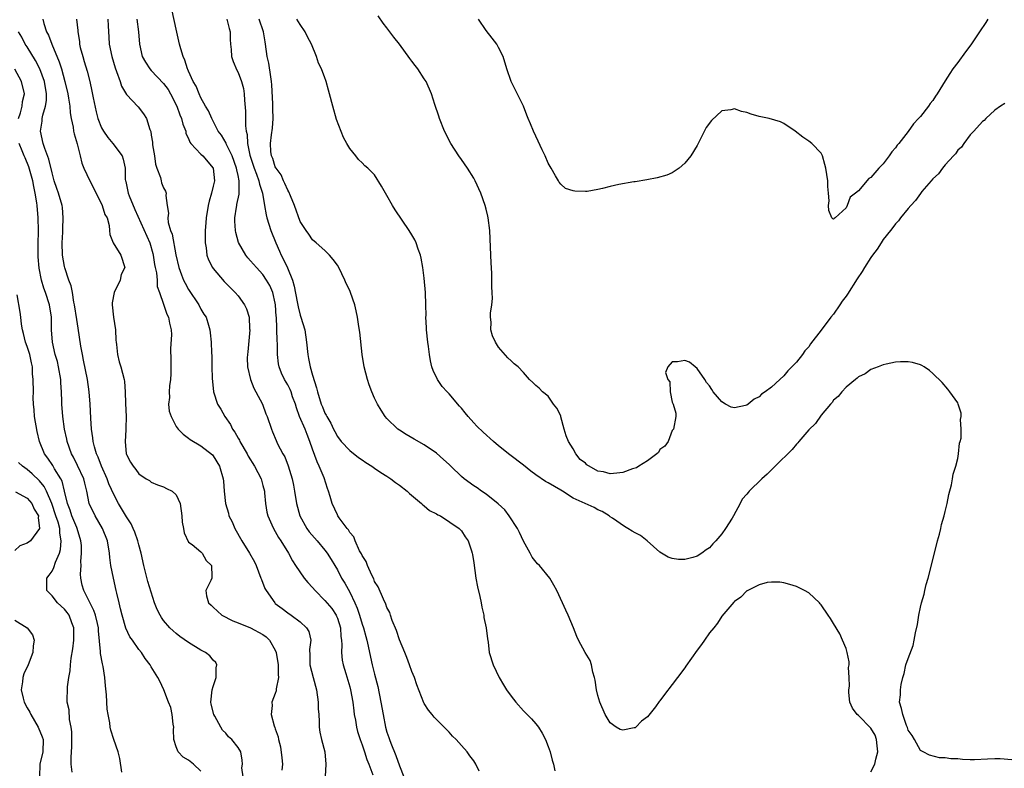
# Model space of a CAD drawing. Units: inches. Extents: x 2586000 to 2589000, y 1533000 to 1536000.
# Drawn here: x 2586828 to 2586987, y 1533766 to 1533887 of the extents above; entities that cross this region are included whole.
import ezdxf

# ---------------------------------------------------------------- set-up
doc = ezdxf.new("R2010")
doc.units = ezdxf.units.IN
doc.header["$MEASUREMENT"] = 0
doc.layers.add('LD25861533_2ft', color=254, linetype='Continuous')

msp = doc.modelspace()

# ---------------------------------------------------------------- linework, layer by layer
at = {"layer": 'LD25861533_2ft'}
for points, elevation in [([(2586901.87, 1533765.87), (2586901.34, 1533767), (2586901, 1533767.54), (2586900.34, 1533768.34), (2586899.9, 1533769), (2586899, 1533770.01), (2586898.16, 1533771), (2586897.56, 1533771.56), (2586897, 1533772.18), (2586896.59, 1533772.59), (2586896.21, 1533773), (2586894.62, 1533774.62), (2586894.28, 1533775), (2586893.7, 1533775.7), (2586893, 1533776.77), (2586892.92, 1533776.92), (2586891.82, 1533779.82), (2586891.41, 1533781), (2586891, 1533781.94), (2586890.64, 1533783), (2586890.19, 1533784.19), (2586889.87, 1533785), (2586889, 1533787.07), (2586888.53, 1533788.53), (2586887.86, 1533790.14), (2586887.58, 1533791), (2586887.47, 1533791.47), (2586887, 1533792.26), (2586886.82, 1533792.82), (2586886.42, 1533793.58), (2586885.59, 1533795.59), (2586885, 1533796.46), (2586884.86, 1533796.86), (2586884.54, 1533797.46), (2586883.87, 1533799), (2586883.66, 1533799.66), (2586883, 1533800.62), (2586882.89, 1533800.89), (2586882.59, 1533801.41), (2586881.86, 1533803), (2586881.65, 1533803.65), (2586881, 1533804.34), (2586880.78, 1533804.78), (2586880.56, 1533805), (2586879.3, 1533806.7), (2586879.1, 1533807), (2586879, 1533807.16), (2586878.17, 1533809), (2586877.86, 1533810.14), (2586877.58, 1533811), (2586877.41, 1533811.41), (2586876.85, 1533813.15), (2586876.07, 1533815), (2586875.72, 1533815.72), (2586875, 1533817.77), (2586874.59, 1533819), (2586874.12, 1533820.12), (2586873.79, 1533821), (2586872.92, 1533823), (2586872.41, 1533824.41), (2586872.24, 1533825), (2586871.79, 1533826.21), (2586871.54, 1533827), (2586871.39, 1533827.39), (2586871, 1533828.14), (2586870.49, 1533829), (2586870.01, 1533830.01), (2586869.62, 1533831), (2586869.52, 1533831.52), (2586869.35, 1533833), (2586869.34, 1533834.66), (2586869.3, 1533835.3), (2586869.27, 1533837), (2586869.23, 1533837.23), (2586869.18, 1533839), (2586869.15, 1533839.15), (2586869.05, 1533841), (2586869, 1533841.28), (2586868.61, 1533843), (2586868.11, 1533844.11), (2586867.6, 1533845), (2586867, 1533845.89), (2586865.97, 1533847), (2586865, 1533848.12), (2586864.58, 1533848.57), (2586864.23, 1533849), (2586863.06, 1533851.06), (2586862.64, 1533852.64), (2586862.6, 1533853), (2586862.49, 1533854.49), (2586862.48, 1533855), (2586862.73, 1533856.73), (2586862.77, 1533857), (2586862.82, 1533857.18), (2586863.17, 1533858.83), (2586863.18, 1533859), (2586863.15, 1533859.15), (2586863.17, 1533861), (2586863, 1533861.82), (2586862.77, 1533862.77), (2586862.75, 1533863), (2586862.05, 1533865), (2586861.15, 1533866.85), (2586861.07, 1533867.07), (2586860.31, 1533868.31), (2586859.79, 1533869), (2586859, 1533870.58), (2586858.77, 1533871), (2586858.23, 1533872.23), (2586857.75, 1533873), (2586857, 1533874.34), (2586856.7, 1533875), (2586856.24, 1533876.24), (2586855.77, 1533877), (2586855, 1533878.66), (2586854.91, 1533878.91), (2586854.85, 1533879), (2586854.42, 1533880.42), (2586854.13, 1533881), (2586853.77, 1533882.23), (2586853.57, 1533883), (2586853, 1533885.42), (2586852.37, 1533888.37)], 7416), ([(2586986.59, 1533873.41), (2586985.92, 1533873), (2586985, 1533872.38), (2586983.54, 1533871), (2586983.28, 1533870.72), (2586983, 1533870.55), (2586981.62, 1533869), (2586981, 1533868.37), (2586979.98, 1533867), (2586979.6, 1533866.4), (2586979, 1533865.91), (2586978.66, 1533865.34), (2586978.31, 1533865), (2586977, 1533863.58), (2586976.53, 1533863), (2586975.89, 1533862.11), (2586975, 1533861.31), (2586974.75, 1533861), (2586973.24, 1533859.24), (2586973, 1533858.96), (2586972.19, 1533857.81), (2586971.43, 1533857), (2586971, 1533856.52), (2586969.81, 1533855), (2586969.48, 1533854.52), (2586969, 1533854.07), (2586968.56, 1533853.44), (2586968.18, 1533853), (2586967, 1533851.52), (2586966.64, 1533851), (2586966.01, 1533849.99), (2586965.26, 1533849), (2586965, 1533848.62), (2586963.97, 1533847), (2586963.62, 1533846.38), (2586962.8, 1533845.2), (2586961.24, 1533842.75), (2586961, 1533842.4), (2586960.4, 1533841.6), (2586960.02, 1533841), (2586959, 1533839.53), (2586958.57, 1533839), (2586957, 1533836.92), (2586955.28, 1533834.71), (2586955, 1533834.26), (2586954.38, 1533833.62), (2586953.97, 1533833), (2586953, 1533831.76), (2586952.25, 1533831), (2586951.6, 1533830.4), (2586951, 1533829.59), (2586950.31, 1533829), (2586949, 1533827.74), (2586947.99, 1533827), (2586947.39, 1533826.61), (2586947, 1533826.17), (2586946.17, 1533825.83), (2586945.2, 1533825), (2586945, 1533824.86), (2586944.77, 1533824.77), (2586943, 1533824.4), (2586942.51, 1533824.51), (2586941.58, 1533825), (2586941, 1533825.4), (2586939.61, 1533827), (2586939.38, 1533827.38), (2586939, 1533827.95), (2586938.52, 1533828.52), (2586938.22, 1533829), (2586937, 1533830.76), (2586936.67, 1533831), (2586935.76, 1533831.75), (2586935, 1533832.04), (2586933.82, 1533831.82), (2586933, 1533831.85), (2586932.26, 1533831), (2586931.89, 1533830.11), (2586932.27, 1533829), (2586932.59, 1533828.59), (2586932.66, 1533827), (2586933, 1533825.35), (2586933.12, 1533825), (2586933.56, 1533823.56), (2586933.59, 1533823), (2586933.21, 1533821), (2586933, 1533820.74), (2586932.32, 1533819), (2586931.78, 1533818.22), (2586931, 1533817.71), (2586930.76, 1533817.24), (2586930.51, 1533817), (2586929, 1533815.86), (2586927.59, 1533815), (2586927.25, 1533814.75), (2586927, 1533814.7), (2586926.6, 1533814.6), (2586925, 1533814), (2586924.08, 1533813.92), (2586923, 1533813.81), (2586921.88, 1533814.12), (2586921, 1533814.24), (2586919.23, 1533815.23), (2586919, 1533815.5), (2586918.12, 1533816.12), (2586917.45, 1533817), (2586917, 1533817.83), (2586916.24, 1533819), (2586915.9, 1533819.9), (2586915.57, 1533821), (2586915.04, 1533822.96), (2586915.03, 1533823.03), (2586915, 1533823.13), (2586914.38, 1533824.38), (2586913.85, 1533825), (2586913, 1533826.27), (2586912.05, 1533827), (2586911.56, 1533827.56), (2586911, 1533828.01), (2586910.51, 1533828.51), (2586909.95, 1533829), (2586909, 1533830.09), (2586908.13, 1533831), (2586907.49, 1533831.49), (2586907, 1533831.99), (2586906.47, 1533832.47), (2586905, 1533834.2), (2586904.5, 1533835), (2586903.99, 1533835.99), (2586903.76, 1533837), (2586903.8, 1533838.2), (2586903.69, 1533839), (2586903.68, 1533839.68), (2586903.88, 1533841), (2586904, 1533842), (2586903.97, 1533843), (2586903.91, 1533843.91), (2586903.93, 1533845), (2586903.91, 1533846.09), (2586903.77, 1533847.77), (2586903.69, 1533850.31), (2586903.56, 1533853), (2586903.31, 1533855), (2586903.27, 1533855.27), (2586903, 1533856.4), (2586902.84, 1533857), (2586902.13, 1533859), (2586901.23, 1533861), (2586901, 1533861.4), (2586899.99, 1533863), (2586899, 1533864.43), (2586898.59, 1533865), (2586897.28, 1533867), (2586896.27, 1533869), (2586895.49, 1533871), (2586895.38, 1533871.38), (2586894.72, 1533873.28), (2586894.19, 1533875), (2586893.3, 1533877), (2586893, 1533877.41), (2586891.95, 1533879), (2586891.53, 1533879.53), (2586891, 1533880.25), (2586890.67, 1533880.67), (2586889, 1533882.99), (2586888.1, 1533884.1), (2586887, 1533885.61), (2586886.39, 1533886.39), (2586885.57, 1533887.57)], 7408), ([(2586831.5, 1533887), (2586831.7, 1533886.3), (2586832.12, 1533885), (2586832.42, 1533884.42), (2586832.96, 1533883), (2586834.17, 1533880.17), (2586834.52, 1533879), (2586835.05, 1533877), (2586835.54, 1533875), (2586835.68, 1533874.32), (2586835.87, 1533873), (2586835.91, 1533871.91), (2586836.08, 1533871), (2586836.4, 1533869.6), (2586836.47, 1533869), (2586836.57, 1533868.57), (2586837.06, 1533866.94), (2586837.52, 1533865), (2586837.83, 1533863.83), (2586838.11, 1533863), (2586839.1, 1533861), (2586839.75, 1533859.75), (2586841.09, 1533857), (2586841.54, 1533855.54), (2586841.87, 1533855), (2586842.2, 1533853.8), (2586842.27, 1533853), (2586842.31, 1533852.31), (2586842.87, 1533851), (2586844.07, 1533849), (2586844.76, 1533847), (2586844.13, 1533845.87), (2586843.97, 1533845), (2586843.02, 1533843), (2586842.69, 1533841.31), (2586842.69, 1533841), (2586842.9, 1533839), (2586843.21, 1533837), (2586843.31, 1533835.31), (2586843.34, 1533835), (2586843.4, 1533834.6), (2586843.56, 1533833), (2586843.84, 1533831.84), (2586844.1, 1533831), (2586844.62, 1533829), (2586844.68, 1533828.68), (2586844.8, 1533827), (2586844.86, 1533825.14), (2586844.95, 1533823), (2586844.89, 1533821.11), (2586844.89, 1533820.89), (2586844.77, 1533819), (2586844.96, 1533817), (2586845, 1533816.89), (2586845.66, 1533815.66), (2586846.06, 1533815), (2586846.49, 1533814.49), (2586847, 1533813.78), (2586848.2, 1533813), (2586848.7, 1533812.7), (2586849, 1533812.46), (2586850.02, 1533812.02), (2586851, 1533811.68), (2586851.44, 1533811.44), (2586852.36, 1533811), (2586853, 1533810.38), (2586853.65, 1533809), (2586853.93, 1533807), (2586854, 1533806), (2586854.22, 1533805), (2586854.3, 1533804.3), (2586855, 1533802.79), (2586855.61, 1533802.39), (2586857, 1533801.24), (2586857.23, 1533801), (2586857.83, 1533799.83), (2586858.7, 1533799), (2586858.76, 1533797.24), (2586858.76, 1533797), (2586858.61, 1533796.61), (2586857.82, 1533795), (2586857.89, 1533794.11), (2586858.21, 1533793), (2586858.66, 1533792.65), (2586859, 1533792.29), (2586859.69, 1533791.69), (2586860.4, 1533791), (2586862.13, 1533790.13), (2586863, 1533789.79), (2586865, 1533788.97), (2586867, 1533787.9), (2586867.51, 1533787.51), (2586868.06, 1533787), (2586869, 1533785.39), (2586869.16, 1533785), (2586869.48, 1533783), (2586869.46, 1533781.46), (2586869.52, 1533781), (2586869.16, 1533779.16), (2586869.16, 1533779), (2586869.14, 1533778.86), (2586869, 1533778.41), (2586868.43, 1533777), (2586868.47, 1533776.47), (2586868.34, 1533775), (2586868.8, 1533773.2), (2586868.93, 1533772.93), (2586869, 1533772.69), (2586869.45, 1533771.45), (2586869.5, 1533771), (2586869.83, 1533769.83), (2586870.05, 1533768.05), (2586870.14, 1533767), (2586870.06, 1533766.06)], 7424), ([(2586836.96, 1533887), (2586837.17, 1533885.17), (2586837.18, 1533885), (2586837.41, 1533883.41), (2586837.42, 1533883), (2586837.54, 1533882.46), (2586837.95, 1533881), (2586838.2, 1533880.2), (2586838.66, 1533878.66), (2586839.08, 1533877), (2586839.44, 1533875.44), (2586839.63, 1533874.37), (2586840.11, 1533872.11), (2586840.41, 1533871), (2586841, 1533869.52), (2586841.3, 1533869), (2586841.98, 1533867.98), (2586842.83, 1533867), (2586844.31, 1533865), (2586844.49, 1533864.49), (2586844.82, 1533863), (2586844.81, 1533861.19), (2586844.84, 1533861), (2586844.89, 1533860.89), (2586845.25, 1533859.25), (2586845.28, 1533859), (2586845.44, 1533858.56), (2586846.36, 1533856.36), (2586848.75, 1533851), (2586849.25, 1533849.25), (2586849.3, 1533849), (2586849.52, 1533847.52), (2586849.62, 1533847), (2586849.82, 1533846.18), (2586849.93, 1533845), (2586849.94, 1533843.94), (2586850.32, 1533843), (2586851, 1533841.12), (2586851.51, 1533839.51), (2586851.78, 1533839), (2586851.95, 1533838.05), (2586852.19, 1533837), (2586852.24, 1533836.24), (2586852.09, 1533833.91), (2586852.14, 1533832.14), (2586852.13, 1533829.87), (2586852.1, 1533829), (2586851.95, 1533827.95), (2586851.91, 1533827), (2586851.93, 1533826.07), (2586851.79, 1533825), (2586851.9, 1533823.9), (2586852.19, 1533823), (2586853, 1533821.43), (2586853.17, 1533821.17), (2586853.36, 1533821), (2586854.16, 1533820.16), (2586855, 1533819.55), (2586855.29, 1533819.29), (2586857, 1533818.29), (2586858.85, 1533816.85), (2586859, 1533816.68), (2586859.98, 1533815), (2586860.58, 1533813), (2586860.63, 1533812.63), (2586860.76, 1533811), (2586860.95, 1533809), (2586861.43, 1533807.43), (2586861.53, 1533807), (2586862.03, 1533806.03), (2586862.47, 1533805), (2586863.62, 1533803), (2586864.86, 1533801), (2586865.62, 1533799.62), (2586865.93, 1533799), (2586866.69, 1533797), (2586866.75, 1533796.75), (2586867.32, 1533795.32), (2586867.5, 1533795), (2586868.9, 1533793), (2586869, 1533792.91), (2586870.1, 1533792.1), (2586871, 1533791.39), (2586871.56, 1533791), (2586873, 1533789.95), (2586874.02, 1533789), (2586874.39, 1533788.39), (2586874.7, 1533787), (2586874.49, 1533785.51), (2586874.57, 1533784.57), (2586874.59, 1533783), (2586875.08, 1533781), (2586875.64, 1533779), (2586875.92, 1533777), (2586875.92, 1533775.92), (2586875.99, 1533775), (2586876.09, 1533773.91), (2586876.09, 1533773), (2586876.19, 1533772.19), (2586876.46, 1533771), (2586876.97, 1533769), (2586877.14, 1533767), (2586877.02, 1533765.02)], 7422), ([(2586841.98, 1533887), (2586842.08, 1533885.92), (2586842.15, 1533884.14), (2586842.23, 1533883), (2586842.62, 1533881), (2586843.17, 1533879.17), (2586843.42, 1533878.58), (2586843.97, 1533877), (2586844.2, 1533876.2), (2586845, 1533874.89), (2586846.88, 1533872.88), (2586847.75, 1533871.75), (2586848.23, 1533871), (2586848.75, 1533869.25), (2586848.92, 1533868.92), (2586849, 1533868.34), (2586849.2, 1533867.2), (2586849.2, 1533867), (2586849.22, 1533866.78), (2586849.51, 1533865), (2586849.68, 1533863.68), (2586849.9, 1533863), (2586850.5, 1533861.5), (2586850.58, 1533861), (2586850.67, 1533860.67), (2586851, 1533859.85), (2586851.31, 1533859.31), (2586851.43, 1533859), (2586851.37, 1533858.63), (2586851.56, 1533857), (2586851.78, 1533855.78), (2586851.66, 1533855), (2586851.72, 1533854.28), (2586852.12, 1533853), (2586852.38, 1533852.38), (2586852.95, 1533849.05), (2586853.43, 1533847), (2586853.86, 1533845.86), (2586854.21, 1533845), (2586854.47, 1533844.47), (2586855, 1533843.46), (2586856.67, 1533841), (2586857, 1533840.31), (2586857.5, 1533839.5), (2586857.83, 1533839), (2586858.25, 1533837.75), (2586858.45, 1533837), (2586858.47, 1533836.47), (2586858.67, 1533835), (2586858.72, 1533833.28), (2586858.79, 1533832.79), (2586858.79, 1533831), (2586858.81, 1533829.19), (2586859.01, 1533827), (2586859.68, 1533825), (2586860.2, 1533824.2), (2586860.86, 1533823), (2586861.75, 1533821.75), (2586862.11, 1533821), (2586862.48, 1533820.48), (2586863, 1533819.55), (2586863.21, 1533819.21), (2586863.3, 1533819), (2586864.44, 1533817), (2586864.62, 1533816.63), (2586865.63, 1533815), (2586866.7, 1533813), (2586866.75, 1533812.75), (2586867, 1533811.92), (2586867.23, 1533811), (2586867.27, 1533810.73), (2586867.41, 1533809), (2586867.63, 1533807.63), (2586867.8, 1533807), (2586868.45, 1533805.55), (2586868.68, 1533805), (2586869, 1533804.49), (2586869.53, 1533803.53), (2586869.89, 1533803), (2586871.12, 1533801), (2586871.76, 1533799.76), (2586872.24, 1533799), (2586873.63, 1533797), (2586874.26, 1533796.26), (2586875, 1533795.5), (2586875.42, 1533795), (2586877, 1533793.4), (2586878.09, 1533792.09), (2586878.82, 1533791), (2586878.88, 1533790.88), (2586879, 1533790.56), (2586879.49, 1533789), (2586879.57, 1533787.57), (2586879.66, 1533787), (2586879.73, 1533786.27), (2586879.65, 1533785), (2586879.77, 1533783.77), (2586879.93, 1533783), (2586880.36, 1533781.64), (2586881, 1533779.48), (2586881.12, 1533779), (2586881.47, 1533777), (2586881.63, 1533775.63), (2586881.73, 1533775), (2586881.91, 1533774.09), (2586882.08, 1533773), (2586882.26, 1533772.26), (2586882.67, 1533771), (2586883, 1533770.13), (2586883.38, 1533769), (2586883.76, 1533767.76), (2586884.09, 1533767), (2586884.72, 1533765.28)], 7420), ([(2586846.68, 1533887), (2586846.96, 1533885), (2586847.08, 1533883), (2586847.56, 1533881), (2586848.07, 1533880.07), (2586848.77, 1533879), (2586849, 1533878.77), (2586851, 1533876.63), (2586851.71, 1533875.71), (2586852.11, 1533875), (2586853.13, 1533873), (2586853.63, 1533871.63), (2586853.89, 1533871), (2586854.09, 1533870.09), (2586854.55, 1533869), (2586854.6, 1533868.6), (2586855, 1533867.81), (2586855.23, 1533867.23), (2586855.4, 1533867), (2586857, 1533865.3), (2586857.32, 1533865), (2586859, 1533863), (2586859.19, 1533861), (2586859, 1533860.12), (2586858.71, 1533859), (2586858.31, 1533857.69), (2586858.16, 1533857), (2586857.83, 1533855), (2586857.8, 1533854.2), (2586857.7, 1533853), (2586857.67, 1533851.67), (2586857.69, 1533851), (2586857.83, 1533850.17), (2586857.96, 1533849), (2586858.25, 1533848.25), (2586858.89, 1533847), (2586859, 1533846.85), (2586860.76, 1533844.76), (2586862.5, 1533843), (2586863, 1533842.43), (2586864.05, 1533841), (2586864.37, 1533840.37), (2586864.76, 1533839), (2586864.85, 1533837.15), (2586864.87, 1533837), (2586864.55, 1533833.45), (2586864.49, 1533833), (2586864.48, 1533832.48), (2586864.53, 1533831), (2586865.01, 1533829), (2586865.56, 1533827.56), (2586865.88, 1533827), (2586866.91, 1533825), (2586867.47, 1533823.47), (2586867.68, 1533823), (2586868.36, 1533821), (2586868.56, 1533820.56), (2586869.13, 1533819.13), (2586869.37, 1533818.63), (2586870.22, 1533817), (2586870.53, 1533816.53), (2586871.09, 1533815.09), (2586871.74, 1533813), (2586871.94, 1533811.94), (2586872.1, 1533811), (2586872.4, 1533809), (2586872.95, 1533807), (2586874.08, 1533805), (2586874.46, 1533804.46), (2586875.73, 1533803), (2586877, 1533801.48), (2586877.37, 1533801), (2586877.98, 1533799.98), (2586878.61, 1533799), (2586879, 1533798.34), (2586879.69, 1533797), (2586880.2, 1533796.2), (2586881, 1533794.73), (2586881.81, 1533793), (2586882.17, 1533792.17), (2586882.57, 1533791), (2586883, 1533789.57), (2586883.2, 1533789), (2586883.57, 1533787.57), (2586883.73, 1533787), (2586883.95, 1533786.05), (2586884.16, 1533785), (2586884.63, 1533783), (2586885, 1533781.52), (2586885.53, 1533779.53), (2586886.03, 1533777), (2586886.36, 1533775), (2586886.76, 1533773), (2586887, 1533772.18), (2586887.3, 1533771.3), (2586887.39, 1533771), (2586887.61, 1533770.39), (2586888.41, 1533768.41), (2586889, 1533766.75), (2586889.73, 1533765)], 7418), ([(2586861.17, 1533887), (2586861.54, 1533885.54), (2586861.7, 1533885), (2586861.73, 1533883.73), (2586861.77, 1533883), (2586861.88, 1533882.12), (2586861.96, 1533881), (2586862.2, 1533880.2), (2586862.81, 1533878.81), (2586863, 1533878.44), (2586863.56, 1533877), (2586863.86, 1533875.86), (2586863.99, 1533875), (2586864.01, 1533873.99), (2586864.21, 1533872.21), (2586864.17, 1533869.83), (2586864.29, 1533869), (2586864.44, 1533868.44), (2586864.52, 1533867), (2586864.89, 1533865.11), (2586865.58, 1533863), (2586865.97, 1533862.03), (2586866.34, 1533861), (2586866.44, 1533860.44), (2586866.95, 1533859), (2586867.28, 1533857), (2586867.5, 1533855.5), (2586867.64, 1533855), (2586868.25, 1533853), (2586869.06, 1533851), (2586869.67, 1533849.67), (2586869.95, 1533849), (2586870.32, 1533848.32), (2586870.95, 1533846.95), (2586871.75, 1533845), (2586872.04, 1533844.04), (2586872.53, 1533841.47), (2586872.66, 1533840.66), (2586873, 1533839.36), (2586873.12, 1533839), (2586873.74, 1533837), (2586874.04, 1533835), (2586874.22, 1533833), (2586874.36, 1533832.36), (2586874.62, 1533831), (2586875, 1533829.68), (2586875.65, 1533827.65), (2586875.8, 1533827), (2586876.4, 1533825), (2586876.59, 1533824.59), (2586877, 1533823.54), (2586877.21, 1533823.21), (2586877.3, 1533823), (2586877.96, 1533821.96), (2586878.39, 1533821), (2586878.61, 1533820.61), (2586879, 1533819.81), (2586879.61, 1533819), (2586881, 1533817.52), (2586882.4, 1533816.4), (2586883, 1533816.03), (2586883.59, 1533815.59), (2586884.57, 1533815), (2586885, 1533814.71), (2586886, 1533814), (2586887, 1533813.41), (2586887.64, 1533813), (2586888.38, 1533812.38), (2586889, 1533811.95), (2586890.25, 1533811), (2586890.61, 1533810.61), (2586892.57, 1533809), (2586892.77, 1533808.77), (2586893, 1533808.63), (2586893.87, 1533807.87), (2586895, 1533807.33), (2586895.2, 1533807.19), (2586895.62, 1533807), (2586898.66, 1533805), (2586898.81, 1533804.81), (2586899, 1533804.6), (2586899.62, 1533803.62), (2586900.1, 1533803), (2586900.63, 1533801.37), (2586900.74, 1533801), (2586900.79, 1533800.79), (2586901, 1533799.47), (2586901.34, 1533797), (2586901.61, 1533795.61), (2586901.96, 1533794.04), (2586902.17, 1533793), (2586902.29, 1533792.29), (2586902.6, 1533791), (2586902.64, 1533790.64), (2586903, 1533789), (2586903.2, 1533787.2), (2586903.3, 1533786.7), (2586903.49, 1533785), (2586904.1, 1533783), (2586905.09, 1533781), (2586905.81, 1533779.81), (2586906.28, 1533779), (2586907, 1533777.99), (2586907.75, 1533777), (2586909, 1533775.62), (2586909.6, 1533775), (2586910.3, 1533774.3), (2586911, 1533773.53), (2586911.41, 1533773), (2586912.03, 1533772.03), (2586912.54, 1533771), (2586913, 1533769.89), (2586913.3, 1533769), (2586913.65, 1533767.65), (2586913.84, 1533767), (2586914.06, 1533765.94)], 7414), ([(2586965, 1533765.78), (2586965.65, 1533767), (2586965.82, 1533767.82), (2586966.14, 1533769), (2586966, 1533770), (2586965.92, 1533771), (2586965.69, 1533771.69), (2586965, 1533772.8), (2586963, 1533774.88), (2586962.82, 1533775), (2586962.04, 1533776.03), (2586961.62, 1533777), (2586961.45, 1533778.55), (2586961.45, 1533779), (2586961.58, 1533779.58), (2586961.53, 1533781), (2586961.42, 1533782.58), (2586961.51, 1533783), (2586961.52, 1533783.52), (2586961.19, 1533785), (2586961, 1533785.66), (2586960.45, 1533787), (2586960, 1533788), (2586959, 1533789.69), (2586958.49, 1533790.49), (2586958.12, 1533791), (2586957, 1533792.67), (2586956.86, 1533792.86), (2586956.72, 1533793), (2586955, 1533794.61), (2586954.31, 1533795), (2586953, 1533795.62), (2586951.96, 1533795.96), (2586951, 1533796.23), (2586950.34, 1533796.34), (2586949, 1533796.34), (2586948.28, 1533796.28), (2586947, 1533795.9), (2586945.05, 1533794.95), (2586945, 1533794.94), (2586944.07, 1533793.93), (2586943, 1533793.25), (2586942.9, 1533793.1), (2586941, 1533790.87), (2586940.28, 1533789.72), (2586939.67, 1533789), (2586939, 1533788.19), (2586938.17, 1533787), (2586937.71, 1533786.29), (2586937, 1533785.41), (2586935.2, 1533782.8), (2586935, 1533782.56), (2586933.85, 1533781), (2586933, 1533779.87), (2586931.73, 1533778.27), (2586931, 1533777.2), (2586930.89, 1533777.11), (2586930.28, 1533776.28), (2586929, 1533774.65), (2586928.04, 1533773.96), (2586927.12, 1533773), (2586927, 1533772.9), (2586926.85, 1533772.85), (2586925, 1533772.49), (2586924.59, 1533772.59), (2586923.92, 1533773), (2586923, 1533773.67), (2586922.19, 1533775), (2586921.31, 1533777), (2586921, 1533778.06), (2586920.75, 1533779), (2586920.56, 1533780.56), (2586920.44, 1533781), (2586920.16, 1533781.84), (2586919.97, 1533783), (2586919.74, 1533783.74), (2586918.94, 1533785), (2586917.88, 1533787), (2586917.6, 1533787.6), (2586917.07, 1533789), (2586916.22, 1533791), (2586915.82, 1533791.82), (2586915.28, 1533793), (2586914.4, 1533795), (2586913.88, 1533795.88), (2586913.26, 1533797), (2586911.58, 1533799), (2586911.28, 1533799.28), (2586910.39, 1533800.39), (2586910.08, 1533801), (2586909, 1533802.93), (2586908.35, 1533804.35), (2586908.02, 1533805), (2586906.71, 1533807), (2586905.99, 1533807.99), (2586904.94, 1533808.94), (2586903, 1533810.49), (2586902.24, 1533811), (2586901.52, 1533811.52), (2586901, 1533811.87), (2586899.43, 1533813), (2586899, 1533813.38), (2586897.27, 1533815), (2586897, 1533815.28), (2586896.12, 1533816.12), (2586895, 1533817.12), (2586893, 1533818.48), (2586891.37, 1533819.37), (2586890.11, 1533820.11), (2586889, 1533820.8), (2586888.73, 1533821), (2586887, 1533822.68), (2586886.73, 1533823), (2586886.05, 1533824.05), (2586885.47, 1533825), (2586885, 1533825.98), (2586884.56, 1533827), (2586884.14, 1533828.14), (2586883.85, 1533829), (2586883.33, 1533831), (2586883.02, 1533833), (2586882.63, 1533836.63), (2586882.48, 1533837.52), (2586882.27, 1533839), (2586882.05, 1533840.05), (2586881.82, 1533841), (2586881.13, 1533843), (2586881, 1533843.31), (2586880.44, 1533844.44), (2586880.2, 1533845), (2586879.22, 1533847), (2586879, 1533847.41), (2586878.33, 1533848.33), (2586877.76, 1533849), (2586877, 1533849.78), (2586875.61, 1533851), (2586875, 1533851.46), (2586874.4, 1533852.4), (2586873.95, 1533853), (2586873, 1533854.44), (2586872.11, 1533857), (2586871.43, 1533858.57), (2586871.19, 1533859.19), (2586871, 1533859.46), (2586870.56, 1533860.56), (2586870.32, 1533861), (2586869.92, 1533861.92), (2586869.12, 1533863), (2586869.09, 1533863.09), (2586869, 1533863.25), (2586868.58, 1533864.58), (2586868.39, 1533865), (2586868.3, 1533865.7), (2586868.21, 1533867), (2586868.4, 1533868.4), (2586868.52, 1533869.48), (2586868.66, 1533871), (2586868.59, 1533872.59), (2586868.6, 1533873.4), (2586868.44, 1533876.44), (2586868.4, 1533877), (2586868.26, 1533877.74), (2586867.94, 1533879.94), (2586867.68, 1533881), (2586867.43, 1533883), (2586867.35, 1533883.35), (2586867.09, 1533885), (2586866.38, 1533887)], 7412), ([(2586987.72, 1533767.72), (2586985.86, 1533767.86), (2586985, 1533767.9), (2586983.82, 1533767.82), (2586981.73, 1533767.73), (2586981, 1533767.73), (2586979.77, 1533767.77), (2586979, 1533767.88), (2586977.9, 1533767.9), (2586977, 1533768.07), (2586976.07, 1533768.07), (2586974.48, 1533768.48), (2586973.44, 1533769), (2586973, 1533769.24), (2586972.04, 1533771), (2586971.65, 1533771.65), (2586971, 1533772.5), (2586970.92, 1533772.92), (2586970.76, 1533773.24), (2586970.18, 1533775), (2586969.97, 1533775.97), (2586969.64, 1533777), (2586969.8, 1533778.2), (2586969.78, 1533779), (2586969.88, 1533779.88), (2586970.18, 1533781), (2586970.4, 1533781.6), (2586970.67, 1533783), (2586971, 1533784.06), (2586971.84, 1533786.16), (2586972, 1533787), (2586972.19, 1533788.19), (2586972.5, 1533789.5), (2586972.73, 1533791), (2586973, 1533792.29), (2586973.18, 1533793), (2586973.62, 1533794.38), (2586973.73, 1533795), (2586973.94, 1533795.94), (2586974.25, 1533797), (2586975.27, 1533801), (2586975.76, 1533803), (2586976.06, 1533804.06), (2586976.28, 1533805), (2586976.38, 1533805.62), (2586976.82, 1533807), (2586977, 1533807.72), (2586977.29, 1533809), (2586977.56, 1533810.44), (2586978.01, 1533812.01), (2586978.19, 1533813), (2586978.25, 1533813.75), (2586978.7, 1533815), (2586979, 1533816.28), (2586979.14, 1533817), (2586979.3, 1533818.7), (2586979.41, 1533819), (2586979.55, 1533819.55), (2586979.58, 1533821), (2586979.44, 1533822.56), (2586979.54, 1533823), (2586979.55, 1533823.55), (2586979.09, 1533825), (2586979, 1533825.21), (2586977.76, 1533827), (2586977.43, 1533827.43), (2586976.51, 1533828.51), (2586975, 1533829.97), (2586974.45, 1533830.45), (2586973.6, 1533831), (2586973.23, 1533831.23), (2586973, 1533831.33), (2586971.7, 1533831.7), (2586971, 1533831.83), (2586969.81, 1533831.81), (2586969, 1533831.76), (2586967.46, 1533831.46), (2586967, 1533831.33), (2586966.19, 1533831), (2586965, 1533830.57), (2586964.1, 1533829.9), (2586963, 1533829.42), (2586962.81, 1533829.19), (2586962.52, 1533829), (2586961, 1533827.77), (2586960.31, 1533827), (2586959.74, 1533826.26), (2586959, 1533825.67), (2586958.75, 1533825.25), (2586958.52, 1533825), (2586957, 1533823.22), (2586956.09, 1533821.91), (2586955, 1533820.87), (2586953.41, 1533819), (2586953.23, 1533818.77), (2586953, 1533818.57), (2586952.3, 1533817.7), (2586949.59, 1533815), (2586948.27, 1533813.73), (2586947.45, 1533813), (2586945.41, 1533811), (2586945.21, 1533810.79), (2586945, 1533810.49), (2586944.28, 1533809.72), (2586943.92, 1533809), (2586942.84, 1533807), (2586942.63, 1533806.63), (2586941.59, 1533805), (2586941, 1533804.12), (2586940.02, 1533803), (2586939.51, 1533802.49), (2586939, 1533801.86), (2586938.44, 1533801.56), (2586937.74, 1533801), (2586937, 1533800.51), (2586936.29, 1533800.29), (2586935, 1533799.98), (2586933.98, 1533799.98), (2586933, 1533800.14), (2586932.34, 1533800.34), (2586931.25, 1533801), (2586931, 1533801.17), (2586928.93, 1533803), (2586927.85, 1533803.85), (2586927, 1533804.29), (2586926.55, 1533804.55), (2586925.81, 1533805), (2586925.29, 1533805.29), (2586923.33, 1533806.67), (2586923, 1533806.88), (2586922.84, 1533807), (2586921.7, 1533807.7), (2586921, 1533808.01), (2586920.38, 1533808.38), (2586917, 1533809.88), (2586915.31, 1533811), (2586915, 1533811.16), (2586913, 1533812.31), (2586912.55, 1533812.55), (2586911, 1533813.64), (2586910.19, 1533814.19), (2586909, 1533815.17), (2586906.83, 1533816.83), (2586905, 1533818.3), (2586904.17, 1533819), (2586902.49, 1533820.49), (2586901.49, 1533821.49), (2586901, 1533822), (2586900.1, 1533823), (2586899.59, 1533823.59), (2586899, 1533824.34), (2586898.68, 1533824.68), (2586897, 1533826.68), (2586896.68, 1533827), (2586895.87, 1533827.87), (2586895.13, 1533829), (2586894.43, 1533830.43), (2586894.24, 1533831), (2586893.99, 1533831.99), (2586893.83, 1533833), (2586893.68, 1533834.32), (2586893.58, 1533835), (2586893.38, 1533837), (2586893.38, 1533837.38), (2586893.28, 1533839), (2586893.3, 1533839.3), (2586893.29, 1533841), (2586893.22, 1533843), (2586893, 1533845.29), (2586892.77, 1533847), (2586892.53, 1533848.53), (2586892.4, 1533849), (2586892.05, 1533849.95), (2586891.7, 1533851), (2586891.47, 1533851.47), (2586891, 1533852.29), (2586890.57, 1533853), (2586888.31, 1533856.31), (2586887.87, 1533857), (2586887, 1533858.61), (2586886.74, 1533859), (2586886.14, 1533860.14), (2586885, 1533861.92), (2586883.94, 1533863), (2586883.42, 1533863.42), (2586883, 1533863.89), (2586882.42, 1533864.42), (2586882, 1533865), (2586881, 1533866.2), (2586880.54, 1533867), (2586879.97, 1533867.97), (2586878.88, 1533870.88), (2586878.26, 1533873), (2586877.74, 1533875), (2586877.57, 1533875.57), (2586877.19, 1533877), (2586877.13, 1533877.13), (2586877, 1533877.57), (2586876.45, 1533879), (2586875.95, 1533879.95), (2586875.64, 1533881), (2586874.82, 1533883), (2586874.18, 1533884.18), (2586873.79, 1533885), (2586873, 1533886.14), (2586872.47, 1533887)], 7410), ([(2586983.84, 1533887), (2586983.52, 1533886.48), (2586982.51, 1533885), (2586981.1, 1533882.9), (2586980.25, 1533881.75), (2586979, 1533880.03), (2586978.22, 1533879), (2586977.72, 1533878.28), (2586977, 1533877.08), (2586975.69, 1533875), (2586975.41, 1533874.59), (2586975, 1533873.93), (2586974.58, 1533873.42), (2586974.3, 1533873), (2586973, 1533871.33), (2586972.7, 1533871), (2586971.86, 1533870.14), (2586971, 1533868.95), (2586969.49, 1533867), (2586969.27, 1533866.73), (2586969, 1533866.3), (2586968.37, 1533865.63), (2586967.98, 1533865), (2586967, 1533863.7), (2586966.31, 1533863), (2586965, 1533861.49), (2586964.67, 1533861.33), (2586963, 1533859.37), (2586962.55, 1533859), (2586961.66, 1533858.34), (2586961.21, 1533857), (2586961, 1533856.63), (2586959.24, 1533855), (2586959.08, 1533854.92), (2586959, 1533854.82), (2586958.86, 1533854.86), (2586958.74, 1533855), (2586958.22, 1533856.22), (2586958.19, 1533857), (2586958.26, 1533857.74), (2586958.19, 1533859), (2586958.08, 1533860.08), (2586958.05, 1533861), (2586957.73, 1533863), (2586957.6, 1533863.6), (2586957.21, 1533865), (2586957, 1533865.44), (2586955.5, 1533867), (2586955, 1533867.39), (2586954.02, 1533868.02), (2586952.82, 1533869), (2586951, 1533870.23), (2586950.46, 1533870.46), (2586948.63, 1533871), (2586947.29, 1533871.29), (2586947, 1533871.33), (2586945.72, 1533871.72), (2586945, 1533871.99), (2586944.14, 1533872.14), (2586943, 1533872.58), (2586942.41, 1533872.41), (2586941, 1533872.28), (2586939.3, 1533870.7), (2586938.45, 1533869.55), (2586937.18, 1533867), (2586937, 1533866.68), (2586935.97, 1533865), (2586935, 1533863.82), (2586934.12, 1533863), (2586933, 1533862.27), (2586932.11, 1533861.89), (2586930.55, 1533861.45), (2586928.88, 1533861.12), (2586927, 1533860.81), (2586926.8, 1533860.8), (2586924.38, 1533860.38), (2586923, 1533860.08), (2586921.75, 1533859.75), (2586921, 1533859.57), (2586919.27, 1533859.27), (2586919, 1533859.24), (2586917.31, 1533859.31), (2586917, 1533859.38), (2586915.77, 1533859.77), (2586915, 1533860.46), (2586914.74, 1533860.74), (2586914.64, 1533861), (2586914.19, 1533861.81), (2586913.45, 1533863), (2586913, 1533863.83), (2586912.49, 1533865), (2586912.03, 1533865.97), (2586911.39, 1533867.39), (2586911, 1533868.15), (2586910.6, 1533869), (2586910.14, 1533870.14), (2586909.75, 1533871), (2586909.56, 1533871.56), (2586909, 1533873), (2586907.04, 1533877), (2586906.34, 1533879), (2586905.75, 1533881), (2586905, 1533882.48), (2586904.72, 1533883), (2586903.95, 1533883.95), (2586903, 1533885.19), (2586901.74, 1533887)], 7406), ([(2586863.8, 1533765), (2586863.58, 1533766.42), (2586863.69, 1533767), (2586863.66, 1533767.66), (2586863.42, 1533769), (2586863, 1533769.71), (2586862.01, 1533771), (2586861.44, 1533771.44), (2586861, 1533772.02), (2586860.5, 1533772.5), (2586860.2, 1533773), (2586859.26, 1533774.74), (2586859.1, 1533775), (2586858.68, 1533776.68), (2586858.63, 1533777), (2586858.84, 1533779), (2586859, 1533779.53), (2586859.47, 1533781), (2586859.48, 1533782.52), (2586859.58, 1533783), (2586859.41, 1533783.41), (2586859, 1533783.79), (2586858.46, 1533784.46), (2586857.74, 1533785), (2586857, 1533785.4), (2586855, 1533786.63), (2586853.61, 1533787.61), (2586853, 1533788.08), (2586852.51, 1533788.51), (2586852, 1533789), (2586851, 1533790.14), (2586850.63, 1533790.63), (2586850.41, 1533791), (2586849.94, 1533791.94), (2586849.54, 1533793), (2586849, 1533794.72), (2586848.47, 1533796.47), (2586847.81, 1533799), (2586847.36, 1533801), (2586847, 1533802.35), (2586846.84, 1533803), (2586846.37, 1533804.37), (2586846.1, 1533805), (2586845.75, 1533805.75), (2586845, 1533806.88), (2586844.2, 1533808.2), (2586843.73, 1533809), (2586843, 1533810.35), (2586842.17, 1533812.17), (2586841.88, 1533813), (2586841, 1533815), (2586840.45, 1533816.45), (2586840.19, 1533817), (2586839.85, 1533818.14), (2586839.65, 1533819), (2586839.59, 1533819.59), (2586839.39, 1533821), (2586839.25, 1533822.75), (2586839.13, 1533825), (2586838.98, 1533827), (2586838.7, 1533829), (2586838.1, 1533832.1), (2586837.91, 1533833), (2586837.67, 1533834.33), (2586837.24, 1533837.24), (2586837, 1533838.64), (2586836.65, 1533841), (2586836.54, 1533841.46), (2586836.28, 1533843), (2586836.07, 1533844.07), (2586835.72, 1533845), (2586835.05, 1533846.95), (2586835, 1533847.16), (2586834.7, 1533849), (2586834.65, 1533851), (2586834.73, 1533852.73), (2586834.73, 1533853.27), (2586834.8, 1533855), (2586834.67, 1533856.67), (2586834.62, 1533857), (2586834.06, 1533859), (2586833.76, 1533859.76), (2586833.37, 1533861), (2586833, 1533862.25), (2586832.47, 1533864.47), (2586831.84, 1533866.16), (2586831.58, 1533867), (2586831.17, 1533869), (2586831.42, 1533870.58), (2586831.44, 1533871), (2586831.53, 1533871.53), (2586831.97, 1533873), (2586832.1, 1533873.9), (2586832.12, 1533875), (2586831.78, 1533877), (2586831.04, 1533879.04), (2586830.35, 1533880.35), (2586829, 1533882.54), (2586828.69, 1533883), (2586828.11, 1533884.11), (2586827.62, 1533885)], 7426), ([(2586827.59, 1533871), (2586827.91, 1533871.91), (2586828.19, 1533873), (2586828.27, 1533873.73), (2586828.59, 1533875), (2586828.09, 1533877), (2586827, 1533878.95)], 7428), ([(2586857, 1533765.92), (2586855.82, 1533767), (2586855, 1533767.68), (2586854.16, 1533768.16), (2586853.34, 1533769), (2586853, 1533769.82), (2586852.64, 1533771), (2586852.59, 1533772.59), (2586852.62, 1533773), (2586852.54, 1533773.46), (2586852.39, 1533775), (2586852.17, 1533776.17), (2586851.78, 1533777), (2586851.01, 1533779.01), (2586850.39, 1533780.39), (2586850.05, 1533781), (2586849, 1533782.68), (2586848.83, 1533783), (2586848.02, 1533784.02), (2586847.43, 1533785), (2586847, 1533785.51), (2586845.97, 1533787), (2586845.55, 1533787.55), (2586844.91, 1533788.91), (2586844.29, 1533791), (2586844.06, 1533792.06), (2586843.8, 1533793), (2586843.45, 1533794.55), (2586843.36, 1533795), (2586842.9, 1533797), (2586842.51, 1533799), (2586842.33, 1533800.33), (2586842.28, 1533801), (2586841.94, 1533803), (2586841.12, 1533805), (2586839.96, 1533807), (2586838.99, 1533809), (2586838.6, 1533811), (2586838.27, 1533812.27), (2586838.11, 1533813), (2586837.13, 1533815.13), (2586836.45, 1533816.45), (2586836.13, 1533817), (2586835.43, 1533819), (2586835.37, 1533819.37), (2586835.03, 1533821), (2586834.73, 1533823), (2586834.57, 1533825), (2586834.58, 1533825.42), (2586834.52, 1533827), (2586834.42, 1533828.42), (2586834.4, 1533829), (2586834.06, 1533831), (2586833.86, 1533831.86), (2586833.53, 1533833), (2586833.06, 1533835), (2586832.92, 1533837), (2586832.9, 1533839), (2586832.59, 1533841), (2586831.95, 1533843), (2586831.69, 1533843.69), (2586831.3, 1533845), (2586830.91, 1533846.91), (2586830.76, 1533848.76), (2586830.75, 1533850.75), (2586830.8, 1533853), (2586830.79, 1533855), (2586830.63, 1533857), (2586830.58, 1533857.42), (2586830.3, 1533859), (2586830.07, 1533860.07), (2586829.89, 1533861), (2586829.72, 1533861.72), (2586829.25, 1533863.25), (2586828.68, 1533864.68), (2586828.52, 1533865), (2586828.18, 1533865.82), (2586827.71, 1533867)], 7428), ([(2586844.25, 1533765.75), (2586843.93, 1533767.93), (2586843.66, 1533769), (2586842.97, 1533771), (2586842.49, 1533772.49), (2586842.38, 1533773), (2586842.32, 1533773.68), (2586842.06, 1533775), (2586841.9, 1533775.9), (2586841.81, 1533778.19), (2586841.63, 1533779.63), (2586841.54, 1533781), (2586841.27, 1533782.73), (2586841.16, 1533783.16), (2586840.83, 1533784.83), (2586840.82, 1533785.18), (2586840.5, 1533788.5), (2586840.49, 1533789), (2586840.31, 1533789.69), (2586840.01, 1533791), (2586839.76, 1533791.76), (2586838.12, 1533795), (2586837.88, 1533795.88), (2586837.65, 1533797), (2586837.61, 1533797.61), (2586837.68, 1533799), (2586837.67, 1533799.67), (2586837.77, 1533801), (2586837.73, 1533802.27), (2586837.67, 1533803), (2586837.08, 1533805), (2586837, 1533805.15), (2586836.22, 1533807), (2586835.92, 1533807.92), (2586835.48, 1533809), (2586835.02, 1533811.02), (2586834.62, 1533812.62), (2586834.41, 1533813), (2586833.4, 1533814.6), (2586833.11, 1533815.11), (2586832.31, 1533816.31), (2586831.81, 1533817), (2586831, 1533819), (2586830.59, 1533820.59), (2586830.17, 1533823), (2586830.11, 1533824.11), (2586830.01, 1533825), (2586829.97, 1533826.03), (2586829.99, 1533827), (2586829.98, 1533829), (2586829.88, 1533829.88), (2586829.84, 1533831), (2586829.67, 1533831.67), (2586829.41, 1533833), (2586829, 1533834.27), (2586828.75, 1533835), (2586828.41, 1533836.41), (2586828.24, 1533837), (2586828.1, 1533837.9), (2586827.98, 1533839), (2586827.85, 1533839.85), (2586827.37, 1533842.63)], 7430), ([(2586836.24, 1533765.76), (2586836.11, 1533767), (2586836.08, 1533768.08), (2586836.16, 1533769), (2586836.19, 1533769.81), (2586836.22, 1533771), (2586836.21, 1533772.21), (2586836.09, 1533773), (2586835.8, 1533774.2), (2586835.75, 1533775.75), (2586835.47, 1533777), (2586835.49, 1533779.49), (2586835.71, 1533781), (2586835.94, 1533782.06), (2586835.99, 1533783), (2586836.09, 1533784.09), (2586836.38, 1533785.62), (2586836.54, 1533787), (2586836.53, 1533789), (2586836.2, 1533789.8), (2586835.74, 1533791), (2586835.43, 1533791.43), (2586835, 1533791.97), (2586833.89, 1533793), (2586833, 1533794.14), (2586832.17, 1533795), (2586832.19, 1533797), (2586832.55, 1533797.45), (2586833, 1533798.1), (2586833.31, 1533798.69), (2586833.55, 1533799.55), (2586834.19, 1533801), (2586834.39, 1533801.61), (2586834.5, 1533803), (2586834.25, 1533804.25), (2586834.25, 1533805), (2586833.99, 1533806.01), (2586833.64, 1533807), (2586832.98, 1533809), (2586832.12, 1533811), (2586831.75, 1533811.75), (2586831, 1533812.66), (2586829.8, 1533813.8), (2586829, 1533814.5), (2586828.22, 1533815), (2586827.59, 1533815.59)], 7432), ([(2586827.13, 1533810.87), (2586829, 1533809.87), (2586829.74, 1533809), (2586830.1, 1533808.1), (2586830.8, 1533807), (2586830.77, 1533806.77), (2586831, 1533804.99), (2586829.52, 1533803), (2586829, 1533802.62), (2586827.81, 1533802.19), (2586827, 1533801.45)], 7434), ([(2586827, 1533790.22), (2586828.99, 1533788.99), (2586829.84, 1533787.84), (2586830.14, 1533787), (2586829.94, 1533786.06), (2586829.91, 1533785), (2586829.15, 1533783), (2586828.45, 1533781.55), (2586828.29, 1533781), (2586828.27, 1533780.27), (2586828.04, 1533779), (2586828.33, 1533777.67), (2586828.53, 1533777), (2586829, 1533776.08), (2586829.4, 1533775.4), (2586829.58, 1533775), (2586830.79, 1533773), (2586831.42, 1533771.42), (2586831.55, 1533771), (2586831.5, 1533769), (2586831.06, 1533767), (2586830.97, 1533765)], 7434)]:
    msp.add_lwpolyline(points, dxfattribs=dict(at, elevation=elevation))

doc.saveas('drawing.dxf')
